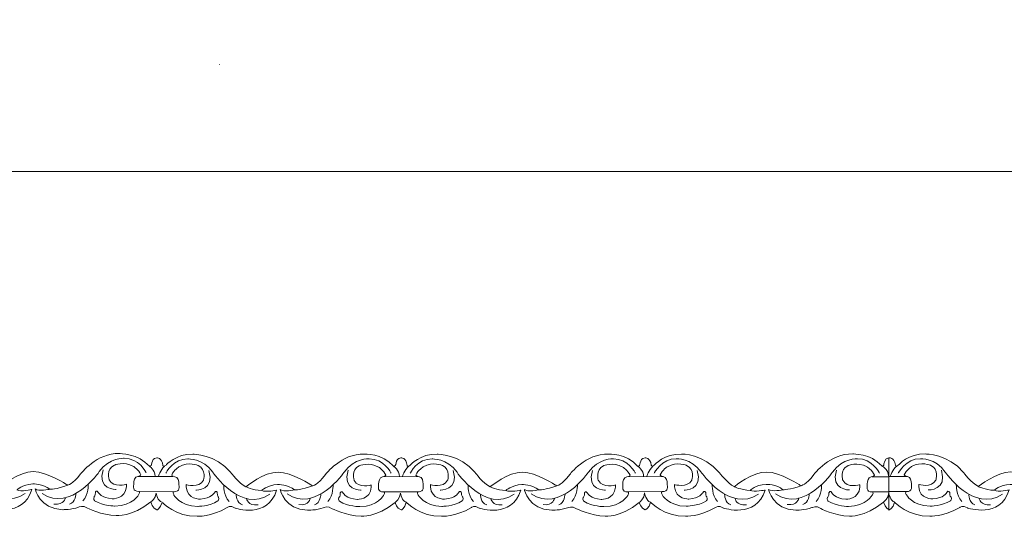
# Model space of a CAD drawing. Units: centimetres. Extents: x -10.4 to 10.5, y -13.8 to 13.1.
# Drawn here: x 3.2 to 5.5, y -13.8 to -12.6 of the extents above; entities that cross this region are included whole.
import ezdxf

# ---------------------------------------------------------------- set-up
doc = ezdxf.new("R2010")
doc.units = ezdxf.units.CM
doc.header["$MEASUREMENT"] = 0
doc.layers.add('Plan 1', color=7, linetype='Continuous')
doc.layers.add('PLAN_1', color=7, linetype='Continuous')

msp = doc.modelspace()

# ---------------------------------------------------------------- linework, layer by layer
at = {"layer": 'Plan 1', "color": 251, "lineweight": 9}
for points, knots in [([(2.9047, -13.69409), (2.91444, -13.69839), (2.90654, -13.67557), (2.9228, -13.67463), (2.9228, -13.67463), (2.9228, -13.67463), (2.93524, -13.67307), (2.93756, -13.69236), (2.93756, -13.69236), (2.93756, -13.69236), (2.93772, -13.69853), (2.94496, -13.69158), (2.94496, -13.69158), (2.94496, -13.69158), (2.96866, -13.6644), (3.00902, -13.66572), (3.00902, -13.66572), (3.00902, -13.66572), (3.06285, -13.66515), (3.09912, -13.70952), (3.09912, -13.70952), (3.09912, -13.70952), (3.11792, -13.73487), (3.13473, -13.74313), (3.13473, -13.74313), (3.13473, -13.74313), (3.17851, -13.70772), (3.21148, -13.70838), (3.21148, -13.70838), (3.24445, -13.70906), (3.29083, -13.73951), (3.29083, -13.73951), (3.29083, -13.73951), (3.29083, -13.73951), (3.29311, -13.74094), (3.29311, -13.74094), (3.29311, -13.74094), (3.29311, -13.74094), (3.30496, -13.73953), (3.32383, -13.71423), (3.32383, -13.71423), (3.32383, -13.71423), (3.36225, -13.6636), (3.41607, -13.66558), (3.41607, -13.66558), (3.41607, -13.66558), (3.46152, -13.66518), (3.48739, -13.69592)], [0, 0, 0, 0, 0.0769231, 0.0769231, 0.0769231, 0.0769231, 0.1538462, 0.1538462, 0.1538462, 0.1538462, 0.2307692, 0.2307692, 0.2307692, 0.2307692, 0.3076923, 0.3076923, 0.3076923, 0.3076923, 0.3846154, 0.3846154, 0.3846154, 0.3846154, 0.4615385, 0.4615385, 0.4615385, 0.4615385, 0.5384615, 0.5384615, 0.5384615, 0.5384615, 0.6153846, 0.6153846, 0.6153846, 0.6153846, 0.6923077, 0.6923077, 0.6923077, 0.6923077, 0.7692308, 0.7692308, 0.7692308, 0.7692308, 0.8461538, 0.8461538, 0.8461538, 0.8461538, 1, 1, 1, 1]), ([(3.48674, -13.69548), (3.49648, -13.69978), (3.48858, -13.67696), (3.50484, -13.67602), (3.50484, -13.67602), (3.50484, -13.67602), (3.51728, -13.67446), (3.5196, -13.69376), (3.5196, -13.69376), (3.5196, -13.69376), (3.51976, -13.69992), (3.527, -13.69297), (3.527, -13.69297), (3.527, -13.69297), (3.5507, -13.6658), (3.59106, -13.66711), (3.59106, -13.66711), (3.59106, -13.66711), (3.64489, -13.66655), (3.68116, -13.71092), (3.68116, -13.71092), (3.68116, -13.71092), (3.69997, -13.73627), (3.71677, -13.74452), (3.71677, -13.74452), (3.71677, -13.74452), (3.76055, -13.70911), (3.79352, -13.70979), (3.79352, -13.70979), (3.82649, -13.71046), (3.87287, -13.74091), (3.87287, -13.74091), (3.87287, -13.74091), (3.87287, -13.74091), (3.87515, -13.74234), (3.87515, -13.74234), (3.87515, -13.74234), (3.87515, -13.74234), (3.887, -13.74093), (3.90587, -13.71562), (3.90587, -13.71562), (3.90587, -13.71562), (3.94429, -13.66501), (3.99811, -13.66696), (3.99811, -13.66696), (3.99811, -13.66696), (4.04118, -13.66449), (4.06704, -13.69523)], [0, 0, 0, 0, 0.0769231, 0.0769231, 0.0769231, 0.0769231, 0.1538462, 0.1538462, 0.1538462, 0.1538462, 0.2307692, 0.2307692, 0.2307692, 0.2307692, 0.3076923, 0.3076923, 0.3076923, 0.3076923, 0.3846154, 0.3846154, 0.3846154, 0.3846154, 0.4615385, 0.4615385, 0.4615385, 0.4615385, 0.5384615, 0.5384615, 0.5384615, 0.5384615, 0.6153846, 0.6153846, 0.6153846, 0.6153846, 0.6923077, 0.6923077, 0.6923077, 0.6923077, 0.7692308, 0.7692308, 0.7692308, 0.7692308, 0.8461538, 0.8461538, 0.8461538, 0.8461538, 1, 1, 1, 1]), ([(4.06715, -13.69549), (4.07689, -13.69979), (4.06899, -13.67697), (4.08525, -13.67604), (4.08525, -13.67604), (4.08525, -13.67604), (4.09768, -13.67447), (4.10001, -13.69377), (4.10001, -13.69377), (4.10001, -13.69377), (4.10017, -13.69993), (4.1074, -13.69299), (4.1074, -13.69299), (4.1074, -13.69299), (4.1311, -13.66581), (4.17147, -13.66712), (4.17147, -13.66712), (4.17147, -13.66712), (4.2253, -13.66656), (4.26157, -13.71093), (4.26157, -13.71093), (4.26157, -13.71093), (4.28037, -13.73627), (4.29718, -13.74453), (4.29718, -13.74453), (4.29718, -13.74453), (4.34096, -13.70912), (4.37393, -13.7098), (4.37393, -13.7098), (4.40689, -13.71047), (4.45328, -13.74092), (4.45328, -13.74092), (4.45328, -13.74092), (4.45328, -13.74092), (4.45555, -13.74235), (4.45555, -13.74235), (4.45555, -13.74235), (4.45555, -13.74235), (4.46741, -13.74094), (4.48628, -13.71563), (4.48628, -13.71563), (4.48628, -13.71563), (4.5247, -13.66502), (4.57852, -13.66698), (4.57852, -13.66698), (4.57852, -13.66698), (4.62158, -13.6645), (4.64744, -13.69524)], [0, 0, 0, 0, 0.0769231, 0.0769231, 0.0769231, 0.0769231, 0.1538462, 0.1538462, 0.1538462, 0.1538462, 0.2307692, 0.2307692, 0.2307692, 0.2307692, 0.3076923, 0.3076923, 0.3076923, 0.3076923, 0.3846154, 0.3846154, 0.3846154, 0.3846154, 0.4615385, 0.4615385, 0.4615385, 0.4615385, 0.5384615, 0.5384615, 0.5384615, 0.5384615, 0.6153846, 0.6153846, 0.6153846, 0.6153846, 0.6923077, 0.6923077, 0.6923077, 0.6923077, 0.7692308, 0.7692308, 0.7692308, 0.7692308, 0.8461538, 0.8461538, 0.8461538, 0.8461538, 1, 1, 1, 1]), ([(4.64744, -13.69525), (4.65718, -13.69954), (4.64929, -13.67673), (4.66554, -13.67579), (4.66554, -13.67579), (4.66554, -13.67579), (4.67798, -13.67422), (4.6803, -13.69352), (4.6803, -13.69352), (4.6803, -13.69352), (4.68046, -13.69969), (4.6877, -13.69274), (4.6877, -13.69274), (4.6877, -13.69274), (4.7114, -13.66556), (4.75177, -13.66688), (4.75177, -13.66688), (4.75177, -13.66688), (4.80559, -13.66631), (4.84186, -13.71068), (4.84186, -13.71068), (4.84186, -13.71068), (4.86067, -13.73603), (4.87748, -13.74428), (4.87748, -13.74428), (4.87748, -13.74428), (4.92126, -13.70887), (4.95422, -13.70954), (4.95422, -13.70954), (4.98719, -13.71022), (5.03357, -13.74067), (5.03357, -13.74067), (5.03357, -13.74067), (5.03357, -13.74067), (5.03585, -13.7421), (5.03585, -13.7421), (5.03585, -13.7421), (5.03585, -13.7421), (5.0477, -13.74069), (5.06657, -13.71538), (5.06657, -13.71538), (5.06657, -13.71538), (5.10499, -13.66477), (5.15881, -13.66673), (5.15881, -13.66673), (5.15881, -13.66673), (5.20188, -13.66425), (5.22774, -13.695), (5.22774, -13.695), (5.22774, -13.695), (5.23157, -13.69701), (5.23268, -13.69333), (5.23268, -13.69333), (5.23268, -13.69333), (5.2351, -13.6746), (5.24474, -13.67564), (5.24474, -13.67564), (5.24474, -13.67564), (5.24458, -13.79868), (5.24458, -13.79868), (5.24458, -13.79868), (5.24458, -13.79868), (5.23667, -13.79583), (5.23245, -13.78149)], [0, 0, 0, 0, 0.0588235, 0.0588235, 0.0588235, 0.0588235, 0.1176471, 0.1176471, 0.1176471, 0.1176471, 0.1764706, 0.1764706, 0.1764706, 0.1764706, 0.2352941, 0.2352941, 0.2352941, 0.2352941, 0.2941176, 0.2941176, 0.2941176, 0.2941176, 0.3529412, 0.3529412, 0.3529412, 0.3529412, 0.4117647, 0.4117647, 0.4117647, 0.4117647, 0.4705882, 0.4705882, 0.4705882, 0.4705882, 0.5294118, 0.5294118, 0.5294118, 0.5294118, 0.5882353, 0.5882353, 0.5882353, 0.5882353, 0.6470588, 0.6470588, 0.6470588, 0.6470588, 0.7058824, 0.7058824, 0.7058824, 0.7058824, 0.7647059, 0.7647059, 0.7647059, 0.7647059, 0.8235294, 0.8235294, 0.8235294, 0.8235294, 0.8823529, 0.8823529, 0.8823529, 0.8823529, 1, 1, 1, 1]), ([(5.24474, -13.67564), (5.24474, -13.67564), (5.25811, -13.67407), (5.26044, -13.69337), (5.26044, -13.69337), (5.26044, -13.69337), (5.2606, -13.69953), (5.26783, -13.69259), (5.26783, -13.69259), (5.26783, -13.69259), (5.29154, -13.66541), (5.3319, -13.66672), (5.3319, -13.66672), (5.3319, -13.66672), (5.38573, -13.66616), (5.422, -13.71053), (5.422, -13.71053), (5.422, -13.71053), (5.4408, -13.73588), (5.45761, -13.74413), (5.45761, -13.74413), (5.45761, -13.74413), (5.50139, -13.70872), (5.53436, -13.7094), (5.53436, -13.7094), (5.56733, -13.71007), (5.61371, -13.74052), (5.61371, -13.74052), (5.61371, -13.74052), (5.61371, -13.74052), (5.61599, -13.74195), (5.61599, -13.74195), (5.61599, -13.74195), (5.61599, -13.74195), (5.62784, -13.74054), (5.64671, -13.71523), (5.64671, -13.71523), (5.64671, -13.71523), (5.68513, -13.66462), (5.73895, -13.66658), (5.73895, -13.66658), (5.73895, -13.66658), (5.78201, -13.6641), (5.80787, -13.69485)], [0, 0, 0, 0, 0.0833333, 0.0833333, 0.0833333, 0.0833333, 0.1666667, 0.1666667, 0.1666667, 0.1666667, 0.25, 0.25, 0.25, 0.25, 0.3333333, 0.3333333, 0.3333333, 0.3333333, 0.4166667, 0.4166667, 0.4166667, 0.4166667, 0.5, 0.5, 0.5, 0.5, 0.5833333, 0.5833333, 0.5833333, 0.5833333, 0.6666667, 0.6666667, 0.6666667, 0.6666667, 0.75, 0.75, 0.75, 0.75, 0.8333333, 0.8333333, 0.8333333, 0.8333333, 1, 1, 1, 1]), ([(2.94437, -13.71123), (2.94437, -13.71123), (2.96259, -13.6758), (2.9969, -13.6771), (2.9969, -13.6771), (2.9969, -13.6771), (3.03256, -13.67461), (3.05606, -13.70883), (3.05606, -13.70883), (3.05606, -13.70883), (3.12388, -13.80707), (3.1919, -13.76093)], [0, 0, 0, 0, 0.25, 0.25, 0.25, 0.25, 0.5, 0.5, 0.5, 0.5, 1, 1, 1, 1]), ([(3.48008, -13.71123), (3.48008, -13.71123), (3.46196, -13.67574), (3.42765, -13.67697), (3.42765, -13.67697), (3.42765, -13.67697), (3.39199, -13.67439), (3.3684, -13.70856), (3.3684, -13.70856), (3.3684, -13.70856), (3.30031, -13.80663), (3.23242, -13.76032)], [0, 0, 0, 0, 0.25, 0.25, 0.25, 0.25, 0.5, 0.5, 0.5, 0.5, 1, 1, 1, 1]), ([(3.52641, -13.71263), (3.52641, -13.71263), (3.54463, -13.67718), (3.57894, -13.6785), (3.57894, -13.6785), (3.57894, -13.6785), (3.6146, -13.67601), (3.6381, -13.71023), (3.6381, -13.71023), (3.6381, -13.71023), (3.70592, -13.80846), (3.77394, -13.76232)], [0, 0, 0, 0, 0.25, 0.25, 0.25, 0.25, 0.5, 0.5, 0.5, 0.5, 1, 1, 1, 1]), ([(4.06212, -13.71262), (4.06212, -13.71262), (4.04401, -13.67714), (4.00969, -13.67836), (4.00969, -13.67836), (4.00969, -13.67836), (3.97404, -13.67579), (3.95044, -13.70994), (3.95044, -13.70994), (3.95044, -13.70994), (3.88235, -13.80802), (3.81446, -13.76172)], [0, 0, 0, 0, 0.25, 0.25, 0.25, 0.25, 0.5, 0.5, 0.5, 0.5, 1, 1, 1, 1]), ([(4.10682, -13.71264), (4.10682, -13.71264), (4.12503, -13.6772), (4.15935, -13.67851), (4.15935, -13.67851), (4.15935, -13.67851), (4.19501, -13.67602), (4.21851, -13.71024), (4.21851, -13.71024), (4.21851, -13.71024), (4.28633, -13.80847), (4.35435, -13.76233)], [0, 0, 0, 0, 0.25, 0.25, 0.25, 0.25, 0.5, 0.5, 0.5, 0.5, 1, 1, 1, 1]), ([(4.64253, -13.71263), (4.64253, -13.71263), (4.62441, -13.67715), (4.5901, -13.67837), (4.5901, -13.67837), (4.5901, -13.67837), (4.55444, -13.6758), (4.53085, -13.70996), (4.53085, -13.70996), (4.53085, -13.70996), (4.46276, -13.80803), (4.39487, -13.76173)], [0, 0, 0, 0, 0.25, 0.25, 0.25, 0.25, 0.5, 0.5, 0.5, 0.5, 1, 1, 1, 1]), ([(4.68712, -13.71239), (4.68712, -13.71239), (4.70533, -13.67695), (4.73964, -13.67826), (4.73964, -13.67826), (4.73964, -13.67826), (4.7753, -13.67577), (4.7988, -13.70999), (4.7988, -13.70999), (4.7988, -13.70999), (4.86662, -13.80823), (4.93464, -13.76208)], [0, 0, 0, 0, 0.25, 0.25, 0.25, 0.25, 0.5, 0.5, 0.5, 0.5, 1, 1, 1, 1]), ([(5.22282, -13.71238), (5.22282, -13.71238), (5.20471, -13.6769), (5.17039, -13.67813), (5.17039, -13.67813), (5.17039, -13.67813), (5.13474, -13.67555), (5.11114, -13.70972), (5.11114, -13.70972), (5.11114, -13.70972), (5.04306, -13.80779), (4.97517, -13.76148)], [0, 0, 0, 0, 0.25, 0.25, 0.25, 0.25, 0.5, 0.5, 0.5, 0.5, 1, 1, 1, 1]), ([(5.26725, -13.71224), (5.26725, -13.71224), (5.28547, -13.6768), (5.31978, -13.6781), (5.31978, -13.6781), (5.31978, -13.6781), (5.35544, -13.67562), (5.37894, -13.70984), (5.37894, -13.70984), (5.37894, -13.70984), (5.44676, -13.80808), (5.51478, -13.76193)], [0, 0, 0, 0, 0.25, 0.25, 0.25, 0.25, 0.5, 0.5, 0.5, 0.5, 1, 1, 1, 1]), ([(2.90884, -13.78027), (2.90884, -13.78027), (2.91297, -13.79573), (2.92306, -13.79828), (2.92306, -13.79828), (2.92306, -13.79828), (2.9321, -13.79535), (2.93548, -13.78015), (2.93548, -13.78015), (2.93548, -13.78015), (2.96913, -13.81512), (3.01892, -13.81328), (3.01892, -13.81328), (3.01892, -13.81328), (3.05121, -13.81521), (3.09026, -13.79278), (3.09026, -13.79278), (3.09026, -13.79278), (3.09747, -13.78578), (3.10889, -13.79386), (3.10889, -13.79386), (3.10889, -13.79386), (3.18677, -13.82044), (3.20772, -13.75113), (3.20772, -13.75113), (3.20772, -13.75113), (3.18215, -13.7568), (3.1724, -13.75204), (3.1724, -13.75204), (3.1724, -13.75204), (3.18453, -13.73939), (3.21009, -13.73783), (3.21009, -13.73783), (3.21009, -13.73783), (3.23566, -13.73723), (3.25045, -13.75055), (3.25045, -13.75055), (3.25045, -13.75055), (3.22353, -13.7559), (3.21613, -13.74987), (3.21613, -13.74987), (3.21613, -13.74987), (3.22616, -13.7977), (3.28133, -13.79903), (3.28133, -13.79903), (3.28133, -13.79903), (3.30286, -13.79905), (3.31868, -13.79306), (3.31868, -13.79306), (3.31868, -13.79306), (3.33144, -13.78772), (3.33848, -13.79453), (3.33848, -13.79453), (3.33848, -13.79453), (3.37349, -13.81244), (3.40847, -13.81311), (3.40847, -13.81311), (3.40847, -13.81311), (3.4455, -13.81701), (3.491, -13.78034)], [0, 0, 0, 0, 0.0625, 0.0625, 0.0625, 0.0625, 0.125, 0.125, 0.125, 0.125, 0.1875, 0.1875, 0.1875, 0.1875, 0.25, 0.25, 0.25, 0.25, 0.3125, 0.3125, 0.3125, 0.3125, 0.375, 0.375, 0.375, 0.375, 0.4375, 0.4375, 0.4375, 0.4375, 0.5, 0.5, 0.5, 0.5, 0.5625, 0.5625, 0.5625, 0.5625, 0.625, 0.625, 0.625, 0.625, 0.6875, 0.6875, 0.6875, 0.6875, 0.75, 0.75, 0.75, 0.75, 0.8125, 0.8125, 0.8125, 0.8125, 0.875, 0.875, 0.875, 0.875, 1, 1, 1, 1]), ([(3.491, -13.78034), (3.491, -13.78034), (3.49501, -13.79713), (3.5051, -13.79967), (3.5051, -13.79967), (3.5051, -13.79967), (3.51413, -13.79679), (3.51751, -13.7816), (3.51751, -13.7816), (3.51751, -13.7816), (3.55117, -13.81651), (3.60096, -13.81467), (3.60096, -13.81467), (3.60096, -13.81467), (3.63325, -13.81661), (3.6723, -13.79418), (3.6723, -13.79418), (3.6723, -13.79418), (3.67951, -13.78717), (3.69093, -13.79525), (3.69093, -13.79525), (3.69093, -13.79525), (3.76881, -13.82184), (3.78976, -13.75252), (3.78976, -13.75252), (3.78976, -13.75252), (3.76419, -13.75819), (3.75444, -13.75342), (3.75444, -13.75342), (3.75444, -13.75342), (3.76657, -13.74078), (3.79214, -13.73923), (3.79214, -13.73923), (3.79214, -13.73923), (3.8177, -13.73863), (3.83249, -13.75194), (3.83249, -13.75194), (3.83249, -13.75194), (3.80557, -13.75729), (3.79817, -13.75127), (3.79817, -13.75127), (3.79817, -13.75127), (3.8082, -13.79909), (3.86337, -13.80042), (3.86337, -13.80042), (3.86337, -13.80042), (3.8849, -13.80045), (3.90072, -13.79445), (3.90072, -13.79445), (3.90072, -13.79445), (3.91348, -13.78911), (3.92052, -13.79592), (3.92052, -13.79592), (3.92052, -13.79592), (3.95553, -13.81383), (3.99051, -13.81451), (3.99051, -13.81451), (3.99051, -13.81451), (4.02579, -13.81835), (4.07129, -13.78168)], [0, 0, 0, 0, 0.0625, 0.0625, 0.0625, 0.0625, 0.125, 0.125, 0.125, 0.125, 0.1875, 0.1875, 0.1875, 0.1875, 0.25, 0.25, 0.25, 0.25, 0.3125, 0.3125, 0.3125, 0.3125, 0.375, 0.375, 0.375, 0.375, 0.4375, 0.4375, 0.4375, 0.4375, 0.5, 0.5, 0.5, 0.5, 0.5625, 0.5625, 0.5625, 0.5625, 0.625, 0.625, 0.625, 0.625, 0.6875, 0.6875, 0.6875, 0.6875, 0.75, 0.75, 0.75, 0.75, 0.8125, 0.8125, 0.8125, 0.8125, 0.875, 0.875, 0.875, 0.875, 1, 1, 1, 1]), ([(4.07129, -13.78168), (4.07129, -13.78168), (4.07542, -13.79714), (4.08551, -13.79968), (4.08551, -13.79968), (4.08551, -13.79968), (4.09456, -13.79669), (4.09794, -13.7815), (4.09794, -13.7815), (4.09794, -13.7815), (4.13157, -13.81652), (4.18136, -13.81468), (4.18136, -13.81468), (4.18136, -13.81468), (4.21365, -13.81662), (4.25271, -13.79419), (4.25271, -13.79419), (4.25271, -13.79419), (4.25992, -13.78718), (4.27133, -13.79526), (4.27133, -13.79526), (4.27133, -13.79526), (4.34922, -13.82185), (4.37017, -13.75253), (4.37017, -13.75253), (4.37017, -13.75253), (4.3446, -13.7582), (4.33485, -13.75344), (4.33485, -13.75344), (4.33485, -13.75344), (4.34697, -13.74079), (4.37254, -13.73924), (4.37254, -13.73924), (4.37254, -13.73924), (4.39811, -13.73864), (4.41289, -13.75195), (4.41289, -13.75195), (4.41289, -13.75195), (4.38597, -13.7573), (4.37858, -13.75128), (4.37858, -13.75128), (4.37858, -13.75128), (4.38861, -13.7991), (4.44378, -13.80043), (4.44378, -13.80043), (4.44378, -13.80043), (4.46531, -13.80046), (4.48113, -13.79446), (4.48113, -13.79446), (4.48113, -13.79446), (4.49388, -13.78912), (4.50093, -13.79593), (4.50093, -13.79593), (4.50093, -13.79593), (4.53593, -13.81384), (4.57092, -13.81452), (4.57092, -13.81452), (4.57092, -13.81452), (4.6062, -13.81836), (4.6517, -13.78169)], [0, 0, 0, 0, 0.0625, 0.0625, 0.0625, 0.0625, 0.125, 0.125, 0.125, 0.125, 0.1875, 0.1875, 0.1875, 0.1875, 0.25, 0.25, 0.25, 0.25, 0.3125, 0.3125, 0.3125, 0.3125, 0.375, 0.375, 0.375, 0.375, 0.4375, 0.4375, 0.4375, 0.4375, 0.5, 0.5, 0.5, 0.5, 0.5625, 0.5625, 0.5625, 0.5625, 0.625, 0.625, 0.625, 0.625, 0.6875, 0.6875, 0.6875, 0.6875, 0.75, 0.75, 0.75, 0.75, 0.8125, 0.8125, 0.8125, 0.8125, 0.875, 0.875, 0.875, 0.875, 1, 1, 1, 1]), ([(4.6517, -13.78169), (4.6517, -13.78169), (4.65571, -13.79689), (4.6658, -13.79943), (4.6658, -13.79943), (4.6658, -13.79943), (4.67491, -13.79658), (4.67829, -13.78138), (4.67829, -13.78138), (4.67829, -13.78138), (4.71187, -13.81627), (4.76166, -13.81443), (4.76166, -13.81443), (4.76166, -13.81443), (4.79395, -13.81637), (4.833, -13.79394), (4.833, -13.79394), (4.833, -13.79394), (4.84021, -13.78693), (4.85163, -13.79501), (4.85163, -13.79501), (4.85163, -13.79501), (4.92951, -13.8216), (4.95046, -13.75229), (4.95046, -13.75229), (4.95046, -13.75229), (4.92489, -13.75795), (4.91514, -13.75319), (4.91514, -13.75319), (4.91514, -13.75319), (4.92727, -13.74054), (4.95284, -13.73899), (4.95284, -13.73899), (4.95284, -13.73899), (4.9784, -13.73839), (4.99319, -13.7517), (4.99319, -13.7517), (4.99319, -13.7517), (4.96627, -13.75704), (4.95888, -13.75103), (4.95888, -13.75103), (4.95888, -13.75103), (4.9689, -13.79885), (5.02407, -13.80018), (5.02407, -13.80018), (5.02407, -13.80018), (5.0456, -13.80021), (5.06142, -13.79421), (5.06142, -13.79421), (5.06142, -13.79421), (5.07418, -13.78888), (5.08123, -13.79568), (5.08123, -13.79568), (5.08123, -13.79568), (5.11623, -13.81359), (5.15121, -13.81427), (5.15121, -13.81427), (5.15121, -13.81427), (5.18649, -13.81811), (5.23199, -13.78144)], [0, 0, 0, 0, 0.0625, 0.0625, 0.0625, 0.0625, 0.125, 0.125, 0.125, 0.125, 0.1875, 0.1875, 0.1875, 0.1875, 0.25, 0.25, 0.25, 0.25, 0.3125, 0.3125, 0.3125, 0.3125, 0.375, 0.375, 0.375, 0.375, 0.4375, 0.4375, 0.4375, 0.4375, 0.5, 0.5, 0.5, 0.5, 0.5625, 0.5625, 0.5625, 0.5625, 0.625, 0.625, 0.625, 0.625, 0.6875, 0.6875, 0.6875, 0.6875, 0.75, 0.75, 0.75, 0.75, 0.8125, 0.8125, 0.8125, 0.8125, 0.875, 0.875, 0.875, 0.875, 1, 1, 1, 1]), ([(5.24457, -13.79978), (5.24457, -13.79978), (5.25503, -13.79613), (5.25841, -13.78093), (5.25841, -13.78093), (5.25841, -13.78093), (5.292, -13.81612), (5.34179, -13.81428), (5.34179, -13.81428), (5.34179, -13.81428), (5.37409, -13.81622), (5.41314, -13.79379), (5.41314, -13.79379), (5.41314, -13.79379), (5.42035, -13.78678), (5.43177, -13.79486), (5.43177, -13.79486), (5.43177, -13.79486), (5.50965, -13.82145), (5.5306, -13.75213), (5.5306, -13.75213), (5.5306, -13.75213), (5.50503, -13.7578), (5.49528, -13.75304), (5.49528, -13.75304), (5.49528, -13.75304), (5.5074, -13.74039), (5.53297, -13.73884), (5.53297, -13.73884), (5.53297, -13.73884), (5.55854, -13.73824), (5.57332, -13.75155), (5.57332, -13.75155), (5.57332, -13.75155), (5.5464, -13.7569), (5.53901, -13.75088), (5.53901, -13.75088), (5.53901, -13.75088), (5.54904, -13.7987), (5.60421, -13.80002), (5.60421, -13.80002), (5.60421, -13.80002), (5.62574, -13.80006), (5.64156, -13.79406), (5.64156, -13.79406), (5.64156, -13.79406), (5.65431, -13.78873), (5.66136, -13.79553), (5.66136, -13.79553), (5.66136, -13.79553), (5.69636, -13.81344), (5.73135, -13.81412), (5.73135, -13.81412), (5.73135, -13.81412), (5.76663, -13.81796), (5.81213, -13.78129)], [0, 0, 0, 0, 0.0666667, 0.0666667, 0.0666667, 0.0666667, 0.1333333, 0.1333333, 0.1333333, 0.1333333, 0.2, 0.2, 0.2, 0.2, 0.2666667, 0.2666667, 0.2666667, 0.2666667, 0.3333333, 0.3333333, 0.3333333, 0.3333333, 0.4, 0.4, 0.4, 0.4, 0.4666667, 0.4666667, 0.4666667, 0.4666667, 0.5333333, 0.5333333, 0.5333333, 0.5333333, 0.6, 0.6, 0.6, 0.6, 0.6666667, 0.6666667, 0.6666667, 0.6666667, 0.7333333, 0.7333333, 0.7333333, 0.7333333, 0.8, 0.8, 0.8, 0.8, 0.8666667, 0.8666667, 0.8666667, 0.8666667, 1, 1, 1, 1]), ([(3.491, -13.78034), (3.491, -13.78034), (3.50346, -13.77276), (3.50347, -13.75945), (3.50347, -13.75945), (3.50347, -13.75945), (3.50743, -13.77969), (3.51757, -13.78131)], [0, 0, 0, 0, 0.3333333, 0.3333333, 0.3333333, 0.3333333, 1, 1, 1, 1]), ([(4.07129, -13.78168), (4.07129, -13.78168), (4.08386, -13.77277), (4.08388, -13.75947), (4.08388, -13.75947), (4.08388, -13.75947), (4.08784, -13.7797), (4.09798, -13.78133)], [0, 0, 0, 0, 0.3333333, 0.3333333, 0.3333333, 0.3333333, 1, 1, 1, 1]), ([(4.6517, -13.78169), (4.6517, -13.78169), (4.66416, -13.77251), (4.66418, -13.75922), (4.66418, -13.75922), (4.66418, -13.75922), (4.66813, -13.77944), (4.67828, -13.78109)], [0, 0, 0, 0, 0.3333333, 0.3333333, 0.3333333, 0.3333333, 1, 1, 1, 1])]:
    msp.add_open_spline(points, degree=3, knots=knots, dxfattribs=at)
at = {"layer": 'Plan 1', "color": 175, "lineweight": 9}
for points in [[(3.43267, -13.73873), (3.43267, -13.73873), (3.40238, -13.74788), (3.39197, -13.72824), (3.39197, -13.72824), (3.39197, -13.72824), (3.38394, -13.70258), (3.40413, -13.69343), (3.40413, -13.69343), (3.40413, -13.69343), (3.42669, -13.68332), (3.44988, -13.69633), (3.44988, -13.69633), (3.44988, -13.69633), (3.46198, -13.70394), (3.46735, -13.71598), (3.46735, -13.71598), (3.46735, -13.71598), (3.46643, -13.71901), (3.45964, -13.7198), (3.45964, -13.7198), (3.45231, -13.72065), (3.44983, -13.73084), (3.45016, -13.73686), (3.45016, -13.73686), (3.45049, -13.74287), (3.44576, -13.75617), (3.46258, -13.75555), (3.46258, -13.75555), (3.46258, -13.75555), (3.46576, -13.75697), (3.46257, -13.76252), (3.46257, -13.76252), (3.46257, -13.76252), (3.44874, -13.78973), (3.40535, -13.79031), (3.40535, -13.79031), (3.40535, -13.79031), (3.37843, -13.7906), (3.35726, -13.77759), (3.35726, -13.77759), (3.35726, -13.77759), (3.35356, -13.7741), (3.35593, -13.76841), (3.35593, -13.76841), (3.35593, -13.76841), (3.35963, -13.76651), (3.35897, -13.75796), (3.35897, -13.75796), (3.35897, -13.75796), (3.36167, -13.75005), (3.3667, -13.75892), (3.3667, -13.75892), (3.3667, -13.75892), (3.37308, -13.77096), (3.39898, -13.77321), (3.39898, -13.77321), (3.39898, -13.77321), (3.43075, -13.77457), (3.43266, -13.7438), (3.43266, -13.7438), (3.43266, -13.7438), (3.43267, -13.73943), (3.43267, -13.73943), (3.43267, -13.73943), (3.43267, -13.73943), (3.43267, -13.73873), (3.43267, -13.73873)], [(3.57505, -13.73951), (3.57505, -13.73951), (3.60534, -13.74866), (3.61574, -13.72902), (3.61574, -13.72902), (3.61574, -13.72902), (3.62378, -13.70336), (3.60358, -13.69421), (3.60358, -13.69421), (3.60358, -13.69421), (3.58103, -13.6841), (3.55783, -13.69711), (3.55783, -13.69711), (3.55783, -13.69711), (3.54573, -13.70472), (3.54037, -13.71676), (3.54037, -13.71676), (3.54037, -13.71676), (3.54128, -13.71979), (3.54807, -13.72058), (3.54807, -13.72058), (3.55541, -13.72143), (3.55788, -13.73162), (3.55755, -13.73764), (3.55755, -13.73764), (3.55722, -13.74365), (3.56195, -13.75695), (3.54513, -13.75633), (3.54513, -13.75633), (3.54513, -13.75633), (3.54196, -13.75775), (3.54514, -13.7633), (3.54514, -13.7633), (3.54514, -13.7633), (3.55897, -13.79051), (3.60237, -13.79109), (3.60237, -13.79109), (3.60237, -13.79109), (3.62928, -13.79138), (3.65046, -13.77837), (3.65046, -13.77837), (3.65046, -13.77837), (3.65415, -13.77488), (3.65179, -13.76919), (3.65179, -13.76919), (3.65179, -13.76919), (3.64809, -13.76729), (3.64875, -13.75874), (3.64875, -13.75874), (3.64875, -13.75874), (3.64605, -13.75083), (3.64101, -13.7597), (3.64101, -13.7597), (3.64101, -13.7597), (3.63464, -13.77173), (3.60874, -13.77399), (3.60874, -13.77399), (3.60874, -13.77399), (3.57697, -13.77535), (3.57506, -13.74458), (3.57506, -13.74458), (3.57506, -13.74458), (3.57504, -13.74021), (3.57504, -13.74021), (3.57504, -13.74021), (3.57504, -13.74021), (3.57505, -13.73951), (3.57505, -13.73951)], [(4.01471, -13.74013), (4.01471, -13.74013), (3.98442, -13.74928), (3.97402, -13.72963), (3.97402, -13.72963), (3.97402, -13.72963), (3.96598, -13.70398), (3.98617, -13.69482), (3.98617, -13.69482), (3.98617, -13.69482), (4.00873, -13.68471), (4.03192, -13.69772), (4.03192, -13.69772), (4.03192, -13.69772), (4.04402, -13.70534), (4.04939, -13.71738), (4.04939, -13.71738), (4.04939, -13.71738), (4.04848, -13.72041), (4.04168, -13.72119), (4.04168, -13.72119), (4.03435, -13.72204), (4.03187, -13.73224), (4.0322, -13.73825), (4.0322, -13.73825), (4.03253, -13.74427), (4.0278, -13.75756), (4.04462, -13.75695), (4.04462, -13.75695), (4.04462, -13.75695), (4.0478, -13.75837), (4.04461, -13.76391), (4.04461, -13.76391), (4.04461, -13.76391), (4.03078, -13.79113), (3.98739, -13.79171), (3.98739, -13.79171), (3.98739, -13.79171), (3.96047, -13.79199), (3.9393, -13.77898), (3.9393, -13.77898), (3.9393, -13.77898), (3.9356, -13.7755), (3.93797, -13.76979), (3.93797, -13.76979), (3.93797, -13.76979), (3.94167, -13.7679), (3.94101, -13.75936), (3.94101, -13.75936), (3.94101, -13.75936), (3.94371, -13.75144), (3.94874, -13.76031), (3.94874, -13.76031), (3.94874, -13.76031), (3.95512, -13.77235), (3.98102, -13.77459), (3.98102, -13.77459), (3.98102, -13.77459), (4.01279, -13.77597), (4.0147, -13.7452), (4.0147, -13.7452), (4.0147, -13.7452), (4.01471, -13.74083), (4.01471, -13.74083), (4.01471, -13.74083), (4.01471, -13.74083), (4.01471, -13.74013), (4.01471, -13.74013)], [(4.15546, -13.73953), (4.15546, -13.73953), (4.18574, -13.74867), (4.19615, -13.72903), (4.19615, -13.72903), (4.19615, -13.72903), (4.20419, -13.70337), (4.18399, -13.69422), (4.18399, -13.69422), (4.18399, -13.69422), (4.16144, -13.68411), (4.13824, -13.69712), (4.13824, -13.69712), (4.13824, -13.69712), (4.12614, -13.70473), (4.12078, -13.71677), (4.12078, -13.71677), (4.12078, -13.71677), (4.12169, -13.7198), (4.12848, -13.72059), (4.12848, -13.72059), (4.13582, -13.72144), (4.13829, -13.73163), (4.13796, -13.73765), (4.13796, -13.73765), (4.13763, -13.74367), (4.14236, -13.75696), (4.12554, -13.75634), (4.12554, -13.75634), (4.12554, -13.75634), (4.12236, -13.75775), (4.12555, -13.76331), (4.12555, -13.76331), (4.12555, -13.76331), (4.13938, -13.79051), (4.18277, -13.7911), (4.18277, -13.7911), (4.18277, -13.7911), (4.20969, -13.79139), (4.23086, -13.77838), (4.23086, -13.77838), (4.23086, -13.77838), (4.23456, -13.77489), (4.2322, -13.7692), (4.2322, -13.7692), (4.2322, -13.7692), (4.22849, -13.7673), (4.22915, -13.75875), (4.22915, -13.75875), (4.22915, -13.75875), (4.22645, -13.75084), (4.22142, -13.75971), (4.22142, -13.75971), (4.22142, -13.75971), (4.21504, -13.77175), (4.18914, -13.774), (4.18914, -13.774), (4.18914, -13.774), (4.15738, -13.77536), (4.15546, -13.74459), (4.15546, -13.74459), (4.15546, -13.74459), (4.15545, -13.74022), (4.15545, -13.74022), (4.15545, -13.74022), (4.15545, -13.74022), (4.15546, -13.73953), (4.15546, -13.73953)], [(4.59511, -13.74014), (4.59511, -13.74014), (4.56482, -13.74929), (4.55442, -13.72964), (4.55442, -13.72964), (4.55442, -13.72964), (4.54638, -13.70398), (4.56658, -13.69483), (4.56658, -13.69483), (4.56658, -13.69483), (4.58913, -13.68473), (4.61233, -13.69774), (4.61233, -13.69774), (4.61233, -13.69774), (4.62443, -13.70535), (4.62979, -13.71739), (4.62979, -13.71739), (4.62979, -13.71739), (4.62888, -13.72042), (4.62209, -13.7212), (4.62209, -13.7212), (4.61475, -13.72205), (4.61228, -13.73225), (4.61261, -13.73826), (4.61261, -13.73826), (4.61294, -13.74428), (4.60821, -13.75757), (4.62503, -13.75696), (4.62503, -13.75696), (4.62503, -13.75696), (4.62821, -13.75838), (4.62502, -13.76392), (4.62502, -13.76392), (4.62502, -13.76392), (4.61119, -13.79114), (4.56779, -13.79172), (4.56779, -13.79172), (4.56779, -13.79172), (4.54088, -13.792), (4.51971, -13.77899), (4.51971, -13.77899), (4.51971, -13.77899), (4.51601, -13.77551), (4.51837, -13.76981), (4.51837, -13.76981), (4.51837, -13.76981), (4.52208, -13.76792), (4.52141, -13.75937), (4.52141, -13.75937), (4.52141, -13.75937), (4.52412, -13.75145), (4.52915, -13.76033), (4.52915, -13.76033), (4.52915, -13.76033), (4.53553, -13.77236), (4.56143, -13.77461), (4.56143, -13.77461), (4.56143, -13.77461), (4.59319, -13.77598), (4.59511, -13.74521), (4.59511, -13.74521), (4.59511, -13.74521), (4.59512, -13.74084), (4.59512, -13.74084), (4.59512, -13.74084), (4.59512, -13.74084), (4.59511, -13.74014), (4.59511, -13.74014)], [(4.73575, -13.73928), (4.73575, -13.73928), (4.76604, -13.74842), (4.77644, -13.72877), (4.77644, -13.72877), (4.77644, -13.72877), (4.78448, -13.70312), (4.76428, -13.69397), (4.76428, -13.69397), (4.76428, -13.69397), (4.74173, -13.68386), (4.71854, -13.69686), (4.71854, -13.69686), (4.71854, -13.69686), (4.70644, -13.70449), (4.70107, -13.71652), (4.70107, -13.71652), (4.70107, -13.71652), (4.70198, -13.71955), (4.70877, -13.72034), (4.70877, -13.72034), (4.71611, -13.72119), (4.71858, -13.73138), (4.71826, -13.7374), (4.71826, -13.7374), (4.71793, -13.74342), (4.72265, -13.75671), (4.70583, -13.75609), (4.70583, -13.75609), (4.70583, -13.75609), (4.70266, -13.75751), (4.70584, -13.76306), (4.70584, -13.76306), (4.70584, -13.76306), (4.71967, -13.79027), (4.76307, -13.79085), (4.76307, -13.79085), (4.76307, -13.79085), (4.78998, -13.79114), (4.81116, -13.77813), (4.81116, -13.77813), (4.81116, -13.77813), (4.81485, -13.77464), (4.81249, -13.76895), (4.81249, -13.76895), (4.81249, -13.76895), (4.80879, -13.76705), (4.80945, -13.7585), (4.80945, -13.7585), (4.80945, -13.7585), (4.80675, -13.75058), (4.80171, -13.75945), (4.80171, -13.75945), (4.80171, -13.75945), (4.79534, -13.7715), (4.76944, -13.77374), (4.76944, -13.77374), (4.76944, -13.77374), (4.73767, -13.77511), (4.73576, -13.74434), (4.73576, -13.74434), (4.73576, -13.74434), (4.73574, -13.73996), (4.73574, -13.73996), (4.73574, -13.73996), (4.73574, -13.73996), (4.73575, -13.73928), (4.73575, -13.73928)], [(5.17588, -13.73977), (5.17588, -13.73977), (5.14559, -13.74892), (5.13519, -13.72928), (5.13519, -13.72928), (5.13519, -13.72928), (5.12715, -13.70363), (5.14735, -13.69447), (5.14735, -13.69447), (5.14735, -13.69447), (5.1699, -13.68436), (5.1931, -13.69737), (5.1931, -13.69737), (5.1931, -13.69737), (5.2052, -13.70499), (5.21056, -13.71702), (5.21056, -13.71702), (5.21056, -13.71702), (5.20965, -13.72005), (5.20286, -13.72084), (5.20286, -13.72084), (5.19552, -13.72169), (5.19305, -13.73187), (5.19338, -13.7379), (5.19338, -13.7379), (5.19371, -13.74391), (5.18898, -13.75721), (5.2058, -13.75659), (5.2058, -13.75659), (5.2058, -13.75659), (5.20897, -13.75801), (5.20579, -13.76356), (5.20579, -13.76356), (5.20579, -13.76356), (5.19196, -13.79077), (5.14856, -13.79136), (5.14856, -13.79136), (5.14856, -13.79136), (5.12165, -13.79164), (5.10048, -13.77863), (5.10048, -13.77863), (5.10048, -13.77863), (5.09678, -13.77514), (5.09914, -13.76945), (5.09914, -13.76945), (5.09914, -13.76945), (5.10285, -13.76755), (5.10218, -13.759), (5.10218, -13.759), (5.10218, -13.759), (5.10489, -13.75109), (5.10992, -13.75996), (5.10992, -13.75996), (5.10992, -13.75996), (5.1163, -13.772), (5.1422, -13.77425), (5.1422, -13.77425), (5.1422, -13.77425), (5.17396, -13.77561), (5.17588, -13.74485), (5.17588, -13.74485), (5.17588, -13.74485), (5.17589, -13.74047), (5.17589, -13.74047), (5.17589, -13.74047), (5.17589, -13.74047), (5.17588, -13.73977), (5.17588, -13.73977)], [(5.31589, -13.73913), (5.31589, -13.73913), (5.34618, -13.74827), (5.35658, -13.72863), (5.35658, -13.72863), (5.35658, -13.72863), (5.36462, -13.70297), (5.34442, -13.69382), (5.34442, -13.69382), (5.34442, -13.69382), (5.32187, -13.68371), (5.29867, -13.69672), (5.29867, -13.69672), (5.29867, -13.69672), (5.28657, -13.70433), (5.28121, -13.71637), (5.28121, -13.71637), (5.28121, -13.71637), (5.28212, -13.7194), (5.28891, -13.72019), (5.28891, -13.72019), (5.29625, -13.72104), (5.29872, -13.73123), (5.29839, -13.73725), (5.29839, -13.73725), (5.29806, -13.74326), (5.30279, -13.75656), (5.28597, -13.75594), (5.28597, -13.75594), (5.28597, -13.75594), (5.28279, -13.75736), (5.28598, -13.76291), (5.28598, -13.76291), (5.28598, -13.76291), (5.29981, -13.79011), (5.34321, -13.7907), (5.34321, -13.7907), (5.34321, -13.7907), (5.37012, -13.79099), (5.39129, -13.77798), (5.39129, -13.77798), (5.39129, -13.77798), (5.39499, -13.77449), (5.39263, -13.7688), (5.39263, -13.7688), (5.39263, -13.7688), (5.38892, -13.7669), (5.38958, -13.75835), (5.38958, -13.75835), (5.38958, -13.75835), (5.38688, -13.75044), (5.38185, -13.75931), (5.38185, -13.75931), (5.38185, -13.75931), (5.37547, -13.77135), (5.34957, -13.7736), (5.34957, -13.7736), (5.34957, -13.7736), (5.31781, -13.77496), (5.31589, -13.74419), (5.31589, -13.74419), (5.31589, -13.74419), (5.31588, -13.73982), (5.31588, -13.73982), (5.31588, -13.73982), (5.31588, -13.73982), (5.31589, -13.73913), (5.31589, -13.73913)]]:
    msp.add_open_spline(points, degree=3, knots=[0, 0, 0, 0, 0.0555556, 0.0555556, 0.0555556, 0.0555556, 0.1111111, 0.1111111, 0.1111111, 0.1111111, 0.1666667, 0.1666667, 0.1666667, 0.1666667, 0.2222222, 0.2222222, 0.2222222, 0.2222222, 0.2777778, 0.2777778, 0.2777778, 0.2777778, 0.3333333, 0.3333333, 0.3333333, 0.3333333, 0.3888889, 0.3888889, 0.3888889, 0.3888889, 0.4444444, 0.4444444, 0.4444444, 0.4444444, 0.5, 0.5, 0.5, 0.5, 0.5555556, 0.5555556, 0.5555556, 0.5555556, 0.6111111, 0.6111111, 0.6111111, 0.6111111, 0.6666667, 0.6666667, 0.6666667, 0.6666667, 0.7222222, 0.7222222, 0.7222222, 0.7222222, 0.7777778, 0.7777778, 0.7777778, 0.7777778, 0.8333333, 0.8333333, 0.8333333, 0.8333333, 0.8888889, 0.8888889, 0.8888889, 0.8888889, 1, 1, 1, 1], dxfattribs=at)
at = {"layer": 'Plan 1', "color": 251, "lineweight": 9}
for points in [[(5.24457, -13.79978), (5.24457, -13.79978), (5.24474, -13.67564), (5.24474, -13.67564)], [(3.40871, -13.75103), (3.40871, -13.75103), (3.36229, -13.75161), (3.37783, -13.70414)], [(3.48674, -13.69548), (3.48674, -13.69548), (3.50153, -13.70367), (3.50118, -13.71984)], [(3.50884, -13.71985), (3.50884, -13.71985), (3.51343, -13.70475), (3.52297, -13.69596)], [(3.59768, -13.75261), (3.59768, -13.75261), (3.6441, -13.7533), (3.62869, -13.70579)], [(3.99075, -13.75243), (3.99075, -13.75243), (3.94433, -13.75301), (3.95987, -13.70553)], [(4.06704, -13.69523), (4.06704, -13.69523), (4.08183, -13.7046), (4.08147, -13.72077)], [(4.08887, -13.72041), (4.08887, -13.72041), (4.09373, -13.7045), (4.10327, -13.69571)], [(4.17808, -13.75262), (4.17808, -13.75262), (4.22451, -13.75331), (4.2091, -13.7058)], [(4.57116, -13.75244), (4.57116, -13.75244), (4.52473, -13.75302), (4.54027, -13.70554)], [(4.64744, -13.69524), (4.64744, -13.69524), (4.66223, -13.70461), (4.66188, -13.72078)], [(4.66928, -13.72042), (4.66928, -13.72042), (4.67414, -13.70451), (4.68367, -13.69572)], [(4.75838, -13.75237), (4.75838, -13.75237), (4.8048, -13.75306), (4.78939, -13.70555)], [(5.15145, -13.75219), (5.15145, -13.75219), (5.10503, -13.75277), (5.12057, -13.70529)], [(5.22774, -13.695), (5.22774, -13.695), (5.24287, -13.70099), (5.24468, -13.72073)], [(5.24773, -13.7203), (5.24773, -13.7203), (5.25343, -13.70308), (5.26381, -13.69556)], [(5.33851, -13.75222), (5.33851, -13.75222), (5.38494, -13.75291), (5.36953, -13.7054)], [(3.54343, -13.71988), (3.54343, -13.71988), (3.45964, -13.7198), (3.45964, -13.7198)], [(4.12836, -13.72035), (4.12836, -13.72035), (4.04169, -13.72119), (4.04169, -13.72119)], [(4.70876, -13.72035), (4.70876, -13.72035), (4.62209, -13.7212), (4.62209, -13.7212)], [(5.24468, -13.72073), (5.24468, -13.72073), (5.20499, -13.72077), (5.20499, -13.72077)], [(5.2889, -13.72021), (5.2889, -13.72021), (5.24468, -13.72031), (5.24468, -13.72031)], [(3.25045, -13.75055), (3.25045, -13.75055), (3.2674, -13.75096), (3.29311, -13.74095)], [(3.34209, -13.73827), (3.34209, -13.73827), (3.34322, -13.76289), (3.32928, -13.77817)], [(3.54762, -13.75633), (3.54762, -13.75633), (3.46258, -13.75555), (3.46258, -13.75555)], [(3.66433, -13.74), (3.66433, -13.74), (3.66313, -13.76462), (3.67703, -13.77993)], [(3.71677, -13.74452), (3.71677, -13.74452), (3.73178, -13.75225), (3.75444, -13.75342)], [(3.83249, -13.75194), (3.83249, -13.75194), (3.84944, -13.75236), (3.87515, -13.74234)], [(3.92413, -13.73966), (3.92413, -13.73966), (3.92526, -13.76428), (3.91132, -13.77956)], [(4.12827, -13.75632), (4.12827, -13.75632), (4.04162, -13.7568), (4.04162, -13.7568)], [(4.24474, -13.74001), (4.24474, -13.74001), (4.24354, -13.76463), (4.25744, -13.77994)], [(4.29718, -13.74453), (4.29718, -13.74453), (4.31219, -13.75226), (4.33485, -13.75344)], [(4.41289, -13.75195), (4.41289, -13.75195), (4.42985, -13.75237), (4.45555, -13.74235)], [(4.50454, -13.73967), (4.50454, -13.73967), (4.50567, -13.76429), (4.49173, -13.77957)], [(4.7087, -13.75597), (4.7087, -13.75597), (4.62203, -13.75681), (4.62203, -13.75681)], [(4.82503, -13.73976), (4.82503, -13.73976), (4.82383, -13.76438), (4.83773, -13.7797)], [(4.87748, -13.74428), (4.87748, -13.74428), (4.89248, -13.75201), (4.91514, -13.75319)], [(4.99319, -13.7517), (4.99319, -13.7517), (5.01014, -13.75212), (5.03585, -13.7421)], [(5.08483, -13.73942), (5.08483, -13.73942), (5.08596, -13.76404), (5.07202, -13.77932)], [(5.24463, -13.75666), (5.24463, -13.75666), (5.20533, -13.75671), (5.20533, -13.75671)], [(5.23199, -13.78144), (5.23199, -13.78144), (5.24445, -13.77227), (5.24447, -13.75897)], [(5.24431, -13.75907), (5.24431, -13.75907), (5.24845, -13.77905), (5.25859, -13.78068)], [(5.28586, -13.75596), (5.28586, -13.75596), (5.24463, -13.75609), (5.24463, -13.75609)], [(5.40517, -13.73961), (5.40517, -13.73961), (5.40397, -13.76423), (5.41787, -13.77954)], [(5.45761, -13.74413), (5.45761, -13.74413), (5.47262, -13.75186), (5.49528, -13.75304)], [(3.28779, -13.77064), (3.28779, -13.77064), (3.28518, -13.78864), (3.26065, -13.78568)], [(3.31273, -13.76039), (3.31273, -13.76039), (3.31246, -13.78195), (3.29765, -13.78573)], [(3.69363, -13.76219), (3.69363, -13.76219), (3.69385, -13.78375), (3.70864, -13.78757)], [(3.71855, -13.7725), (3.71855, -13.7725), (3.7211, -13.79051), (3.74565, -13.78762)], [(3.86983, -13.77203), (3.86983, -13.77203), (3.86722, -13.79004), (3.84269, -13.78708)], [(3.89477, -13.76177), (3.89477, -13.76177), (3.8945, -13.78334), (3.87969, -13.78712)], [(4.27404, -13.7622), (4.27404, -13.7622), (4.27425, -13.78376), (4.28905, -13.78758)], [(4.29895, -13.77251), (4.29895, -13.77251), (4.30151, -13.79051), (4.32605, -13.78763)], [(4.45024, -13.77204), (4.45024, -13.77204), (4.44763, -13.79005), (4.42309, -13.78709)], [(4.47518, -13.76179), (4.47518, -13.76179), (4.4749, -13.78335), (4.4601, -13.78713)], [(4.85433, -13.76195), (4.85433, -13.76195), (4.85455, -13.78352), (4.86934, -13.78733)], [(4.87925, -13.77226), (4.87925, -13.77226), (4.8818, -13.79028), (4.90635, -13.78738)], [(5.03053, -13.77179), (5.03053, -13.77179), (5.02793, -13.7898), (5.00339, -13.78684)], [(5.05547, -13.76154), (5.05547, -13.76154), (5.0552, -13.7831), (5.04039, -13.78689)], [(5.43447, -13.7618), (5.43447, -13.7618), (5.43468, -13.78336), (5.44948, -13.78718)], [(5.45938, -13.77211), (5.45938, -13.77211), (5.46194, -13.79011), (5.48648, -13.78723)]]:
    msp.add_open_spline(points, degree=3, dxfattribs=at)
at = {"layer": 'PLAN_1', "color": 3, "lineweight": 20}
msp.add_open_spline([(-6.00681, -7.11852), (-6.00681, -7.11852), (-6.02556, -12.99566), (-6.02556, -12.99566), (-6.02556, -12.99566), (-6.02556, -12.99566), (5.66348, -12.99566), (5.66348, -12.99566), (5.66348, -12.99566), (5.66348, -12.99566), (5.68222, -7.11852), (5.68222, -7.11852)], degree=3, knots=[0, 0, 0, 0, 0.25, 0.25, 0.25, 0.25, 0.5, 0.5, 0.5, 0.5, 1, 1, 1, 1], dxfattribs=at)
at = {"layer": 'PLAN_1', "color": 230, "lineweight": 9}
msp.add_open_spline([(3.65342, -12.74159), (3.65342, -12.74159), (3.65404, -12.74159), (3.65404, -12.74159)], degree=3, dxfattribs=at)

doc.saveas('drawing.dxf')
